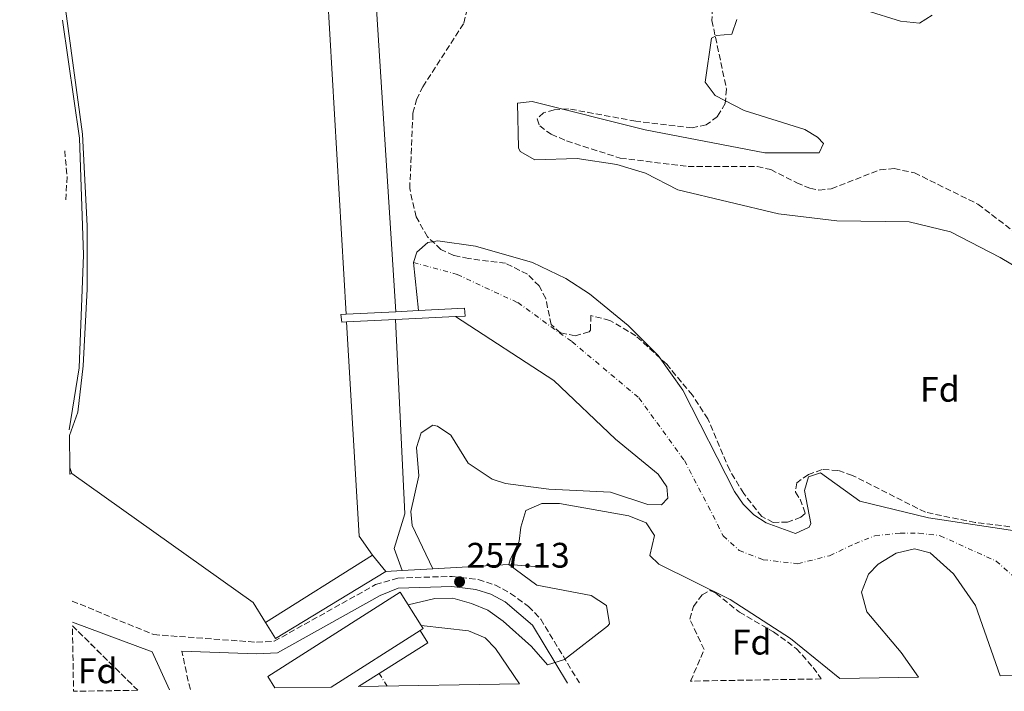
# Model space of a CAD drawing. Units: metres. Extents: x 615412 to 618893, y 4659980 to 4662350.
# Drawn here: x 615433 to 615712, y 4659980 to 4660170 of the extents above; entities that cross this region are included whole.
import ezdxf
from ezdxf.enums import TextEntityAlignment as Align

# ---------------------------------------------------------------- set-up
doc = ezdxf.new("R2010")
doc.units = ezdxf.units.M
doc.header["$MEASUREMENT"] = 0
doc.linetypes.add('DGN Style 3', pattern=[2.435890702152634, 1.739921930109024, -0.6959687720436097])
doc.linetypes.add('DGN Style 4', pattern=[2.7856150101045474, 1.391937544087219, -0.6959687720436097, 0.001739921930109024, -0.6959687720436097])
for name, color, linetype, lineweight in [('Camino', 7, 'DGN Style 3', 0), ('Caseta-cabaña', 1, 'Continuous', 0), ('Cauce permanente', 151, 'Continuous', 13), ('Cauce permanente (área)', 142, 'Continuous', 13), ('Cota de punto acotado terreno', 7, 'Continuous', 0), ('Curva de nivel intermedia', 30, 'Continuous', 0), ('Edificio', 1, 'Continuous', 13), ('Eje cauce permanente (área)', 70, 'DGN Style 4', 0), ('Estanque', 4, 'Continuous', 0), ('Etiqueta de zona arbolada', 92, 'Continuous', 0), ('Línea de muro de contención', 1, 'Continuous', 13), ('Margen derecho', 7, 'Continuous', 0), ('Muro-pared o tapia', 1, 'Continuous', 0), ('Muro-pared o tapia (cerramiento)', 1, 'Continuous', 0), ('Presa de embalse', 1, 'Continuous', 13), ('Punto acotado terreno (símbolo)', 7, 'Continuous', 0), ('Zona arbolada', 92, 'DGN Style 3', 0)]:
    doc.layers.add(name, color=color, linetype=linetype, lineweight=lineweight)
doc.styles.add('Style-Arial', font='arial.ttf')

# ---------------------------------------------------------------- blocks, each defined once
blk = doc.blocks.new('5PATER')
at = {"layer": 'Estanque', "linetype": 'Continuous', "lineweight": 0}
h = blk.add_hatch(color=51, dxfattribs=at)
edge = h.paths.add_edge_path()
edge.add_ellipse((0, 0), major_axis=(-0.1095731443231308, -0.1110710700762829), ratio=0.9994222409660317, start_angle=0, end_angle=360)

msp = doc.modelspace()

# ---------------------------------------------------------------- linework, layer by layer
at = {"layer": 'Camino', "color": 7, "linetype": 'DGN Style 3', "lineweight": 0, "extrusion": (0.1426828735228257, 0.013236610358935, 0.9896799430873978), "elevation": 149751.6170545151, "flags": 128}
msp.add_lwpolyline([(4583358.219329983, -1032480.894854838), (4583350.857855945, -1032480.894854838), (4583343.709369143, -1032479.778281314)], dxfattribs=at)
at = {"layer": 'Camino', "color": 7, "linetype": 'DGN Style 3', "lineweight": 0, "extrusion": (0.6487811276435346, 0.1440335075662116, 0.7472197783194433), "elevation": 1070699.335144366, "flags": 128}
msp.add_lwpolyline([(4415827.806544446, -1203456.284545248), (4415829.874948643, -1203456.103979267), (4415838.866737132, -1203456.239403753)], dxfattribs=at)
at = {"layer": 'Camino', "color": 7, "linetype": 'DGN Style 3', "lineweight": 0}
msp.add_polyline3d([(615448.230000001, 4660005.830000003, 257.6600000000035), (615471.3000000003, 4659996.330000003, 258.3600000000006), (615500.3999999979, 4659994.190000001, 258.5800000000019), (615505.3799999979, 4659994.460000002, 258.4100000000035), (615534.0399999997, 4660010.480000001, 258.2400000000052), (615540.3399999985, 4660012.340000001, 257.9400000000023), (615555.6799999984, 4660012.809999999, 257.1100000000007), (615563.0199999987, 4660011.890000002, 256.8800000000046), (615567.7699999985, 4660010.399999999, 256.5099999999947), (615572.1799999987, 4660008, 256.1100000000005), (615577.2800000014, 4660004.300000001, 255.6699999999982), (615580.7100000002, 4660000.720000001, 255.3999999999942), (615591.6299999991, 4659982.670000004, 255.070000000007)], dxfattribs=at)
at = {"layer": 'Caseta-cabaña', "color": 1, "linetype": 'Continuous', "lineweight": 0, "elevation": 261.3699999999953, "flags": 128}
msp.add_lwpolyline([(615447.6399999997, 4660041.75), (615447.6100000005, 4660043.560000001), (615448.1799999997, 4660041.939999999), (615447.6399999997, 4660041.75)], close=True, dxfattribs=at)
for points in [[(615447.6100000005, 4660043.560000001), (615448.1799999997, 4660041.939999999)], [(615448.1799999997, 4660041.939999999), (615447.6399999997, 4660041.75)]]:
    msp.add_lwpolyline(points, dxfattribs=at)
at = {"layer": 'Cauce permanente', "color": 151, "linetype": 'Continuous', "lineweight": 13}
for points in [[(615616.6100000005, 4660423.439999999, 254.3300000000018), (615595.0700000003, 4660370.57, 253.9100000000035), (615520.4000000004, 4660177.529999999, 254.5399999999936), (615525.7300000006, 4660086.91, 254.3000000000029), (615524.25, 4660086.83, 254.8899999999994), (615524.4500000002, 4660084.730000001, 254.8899999999994), (615525.8499999996, 4660084.800000001, 254.7299999999959), (615529.4100000003, 4660024.220000001, 254.1199999999953), (615533.1399999997, 4660018.810000001, 255.1699999999983), (615502.8799999999, 4659999.779999999, 255.5899999999965), (615499.3899999997, 4660005.430000001, 258.570000000007), (615448.1799999997, 4660041.939999999, 258.570000000007), (615447.6100000005, 4660043.560000001, 261.3699999999953), (615447.4600000001, 4660052.680000001, 254.8899999999994), (615449.8099999996, 4660059.220000001, 254.8899999999994), (615451.3499999996, 4660072.32, 254.8899999999994), (615452.4500000002, 4660094, 254.8899999999994), (615452.5300000003, 4660111.92, 254.8899999999994), (615451.1299999999, 4660137.869999999, 254.8899999999994), (615445.3700000001, 4660181.07, 254.8899999999994), (615433.4199999999, 4660912.91, 254.9199999999983)], [(615672.7300000006, 4660172.789999999, 250.9100000000035), (615682.4000000004, 4660169.779999999, 250.7400000000052), (615687.75, 4660169.279999999, 250.6999999999971), (615691.3700000001, 4660171.470000001, 250.6999999999971)], [(615727.7000000002, 4660092.800000001, 250.5200000000041), (615710.6100000005, 4660102.970000001, 250.5299999999988), (615696.5499999998, 4660110.27, 250.4700000000012), (615684.8399999999, 4660113.050000001, 250.3000000000029), (615664.4000000004, 4660113.300000001, 250.2799999999988), (615647.9500000002, 4660115.300000001, 250.2799999999988), (615619.4699999997, 4660122.119999999, 250.4900000000052), (615610.2999999998, 4660126.850000001, 250.2799999999988), (615602.2000000002, 4660129.27, 250.3600000000006), (615591.0599999996, 4660131.01, 250.5899999999965), (615579.04, 4660130.619999999, 250.9100000000035), (615574.9100000003, 4660132.92, 250.9100000000035), (615574.4600000001, 4660133.949999999, 250.9100000000035), (615574.1900000004, 4660146.58, 250.9100000000035), (615578.3399999999, 4660147.08, 250.9100000000035), (615610.2599999999, 4660139.109999999, 250.6999999999971), (615644.1100000005, 4660132.619999999, 250.6999999999971), (615659.4299999997, 4660132.529999999, 250.6999999999971), (615660.6799999997, 4660135.25, 250.6999999999971), (615658.9100000003, 4660136.980000001, 250.6300000000047), (615655.3600000005, 4660139.17, 250.4900000000052), (615638.2400000002, 4660144.57, 250.6999999999971), (615629.9900000002, 4660148.76, 250.8800000000047), (615627.2100000001, 4660152.58, 250.9100000000035), (615629.0099999999, 4660164.980000001, 250.9100000000035), (615630.4100000003, 4660165.77, 250.9100000000035), (615634.7599999999, 4660166.109999999, 250.9100000000035), (615636.1500000004, 4660170.310000001, 250.6999999999971)], [(615781.0499999998, 4659985.810000001, 250.9100000000035), (615710.5499999998, 4659984.640000001, 250.4900000000052), (615703.6500000004, 4660004.550000001, 250.4900000000052), (615697.4400000004, 4660013.539999999, 250.4900000000052), (615690.8300000001, 4660019.460000001, 250.4900000000052), (615686.4100000003, 4660020.630000001, 250.4199999999983), (615681.1600000003, 4660019.369999999, 250.25), (615676.1500000004, 4660016.300000001, 250.1100000000006), (615673.3700000001, 4660013.470000001, 250.070000000007), (615671.4400000004, 4660008.380000001, 250.070000000007), (615672.8799999999, 4660002.779999999, 250.070000000007), (615682.5700000003, 4659991.32, 250.070000000007), (615687.5499999998, 4659984.26, 250.25), (615665.29, 4659983.890000001, 250.4900000000052), (615651.2800000003, 4659995.210000001, 250.4900000000052), (615634.2599999999, 4660006.310000001, 250.4900000000052), (615614.1299999999, 4660016.27, 250.4900000000052), (615611.5999999996, 4660018.689999999, 250.4900000000052), (615612.8899999997, 4660024.33, 250.4900000000052), (615610.4800000006, 4660027.980000001, 250.4900000000052), (615605.6399999997, 4660029.960000001, 250.4900000000052), (615586.04, 4660033.380000001, 250.4900000000052), (615581, 4660033.380000001, 250.4900000000052), (615576.5499999998, 4660031.430000001, 250.4900000000052), (615575.0599999996, 4660026.720000001, 250.4900000000052), (615574.6399999997, 4660022.77, 250.4900000000052), (615572.0499999998, 4660017.460000001, 250.4900000000052), (615571.6699999999, 4660016.130000001, 250.4900000000052), (615550.25, 4660014.930000001, 256.8899999999995), (615544.4100000003, 4660027.180000001, 250.9199999999983), (615543.9500000002, 4660031.16, 251.1199999999953), (615546.2199999997, 4660041.279999999, 250.929999999993), (615545.5800000001, 4660049.27, 251.3399999999965), (615546.9000000004, 4660053.369999999, 251.5399999999936), (615550.25, 4660055.52, 251.75), (615551.5099999999, 4660055.289999999, 251.75), (615555.2699999996, 4660052.710000001, 251.75), (615560.2400000002, 4660044.789999999, 251.75), (615566.9900000002, 4660040.279999999, 251.75), (615570.7699999996, 4660039.050000001, 251.75), (615582.9800000006, 4660037.51, 250.9100000000035), (615600.4299999997, 4660036.600000001, 250.9100000000035), (615611, 4660033.140000001, 250.9100000000035), (615614.8399999999, 4660033.01, 250.9100000000035), (615616.6799999997, 4660034.9, 250.9100000000035), (615616.4000000004, 4660038.109999999, 250.9100000000035), (615613.9400000004, 4660041.67, 250.9100000000035), (615601.8799999999, 4660051.600000001, 250.9100000000035), (615584.4199999999, 4660068.189999999, 250.9100000000035), (615556.5899999999, 4660086.26, 250.9100000000035), (615559.3300000001, 4660086.390000001, 250.9100000000035), (615559.1799999997, 4660088.640000001, 251.1199999999953), (615546.2000000002, 4660087.970000001, 252.5200000000041), (615544.75, 4660101.58, 250.9100000000035), (615545.6799999997, 4660104.49, 250.9100000000035), (615548.7800000003, 4660107.25, 250.9100000000035), (615551.6699999999, 4660107.680000001, 250.9100000000035), (615562.2400000002, 4660106.230000001, 250.9100000000035), (615578.3600000005, 4660101.58, 250.9100000000035), (615587.7699999996, 4660097.029999999, 250.9100000000035), (615594.4600000001, 4660092.699999999, 250.9100000000035), (615605.4299999997, 4660083.789999999, 250.9100000000035), (615613.9199999999, 4660075.24, 250.9100000000035), (615620.8399999999, 4660065.49, 250.9100000000035), (615635.4800000006, 4660036.800000001, 250.9100000000035), (615637.9699999997, 4660033.210000001, 250.9100000000035), (615640.9400000004, 4660030.220000001, 250.9100000000035), (615644.4199999999, 4660027.92, 250.9100000000035), (615652.7699999996, 4660024.970000001, 250.9100000000035), (615656.5599999996, 4660026.720000001, 250.9100000000035), (615657.1100000005, 4660027.77, 250.9100000000035), (615655.2999999998, 4660037.100000001, 250.9100000000035), (615656.4199999999, 4660040.980000001, 250.9100000000035), (615659.7699999996, 4660042.08, 250.9100000000035), (615670.9000000004, 4660034.060000001, 250.9100000000035), (615690.29, 4660029.369999999, 250.9100000000035), (615719.1399999997, 4660025.029999999, 250.9100000000035)]]:
    msp.add_polyline3d(points, dxfattribs=at)
msp.add_polyline3d([(615574.7199999997, 4659982.390000001, 251.2700000000041), (615529.2400000002, 4659981.640000001, 254.1900000000023), (615548.8200000003, 4659994, 254.320000000007), (615546.5899999999, 4659997.529999999, 254.320000000007), (615547.5, 4659998.100000001, 266.8600000000006), (615546.9600000001, 4659998.939999999, 266.8600000000006), (615560.3200000003, 4659997.41, 251.3500000000058), (615565, 4659995.449999999, 251.4100000000035), (615567.9400000004, 4659992.430000001, 251.3500000000058)], close=True, dxfattribs=at)
at = {"layer": 'Cauce permanente (área)', "color": 142, "linetype": 'Continuous', "lineweight": 13, "flags": 128}
for points, elevation in [([(615447.4600000001, 4660052.680000001), (615449.8099999996, 4660059.220000001), (615451.3499999996, 4660072.32), (615452.4500000002, 4660094), (615452.5300000003, 4660111.92), (615451.1299999999, 4660137.869999999), (615445.3700000001, 4660181.07)], 254.8899999999994), ([(615719.1399999997, 4660025.029999999), (615690.29, 4660029.369999999), (615670.9000000004, 4660034.060000001), (615659.7699999996, 4660042.08), (615656.4199999999, 4660040.980000001), (615655.2999999998, 4660037.100000001), (615657.1100000005, 4660027.77), (615656.5599999996, 4660026.720000001), (615652.7699999996, 4660024.970000001), (615644.4199999999, 4660027.92), (615640.9400000004, 4660030.220000001), (615637.9699999997, 4660033.210000001), (615635.4800000006, 4660036.800000001), (615620.8399999999, 4660065.49), (615613.9199999999, 4660075.24), (615605.4299999997, 4660083.789999999), (615594.4600000001, 4660092.699999999), (615587.7699999996, 4660097.029999999), (615578.3600000005, 4660101.58), (615562.2400000002, 4660106.230000001), (615551.6699999999, 4660107.680000001), (615548.7800000003, 4660107.25), (615545.6799999997, 4660104.49), (615544.75, 4660101.58)], 250.9100000000035), ([(615544.75, 4660101.58), (615546.2000000002, 4660087.970000001)], 250.9100000000035), ([(615665.29, 4659983.890000001), (615651.2800000003, 4659995.210000001), (615634.2599999999, 4660006.310000001), (615614.1299999999, 4660016.27), (615611.5999999996, 4660018.689999999), (615612.8899999997, 4660024.33), (615610.4800000006, 4660027.980000001), (615605.6399999997, 4660029.960000001), (615586.04, 4660033.380000001), (615581, 4660033.380000001), (615576.5499999998, 4660031.430000001), (615575.0599999996, 4660026.720000001), (615574.6399999997, 4660022.77), (615572.0499999998, 4660017.460000001), (615571.6699999999, 4660016.130000001)], 250.4900000000052)]:
    msp.add_lwpolyline(points, dxfattribs=dict(at, elevation=elevation))
at = {"layer": 'Cauce permanente (área)', "color": 142, "linetype": 'Continuous', "lineweight": 13}
for points in [[(615691.3700000001, 4660171.470000001, 250.6999999999971), (615687.75, 4660169.279999999, 250.6999999999971), (615682.4000000004, 4660169.779999999, 250.7400000000052), (615672.7300000006, 4660172.789999999, 250.9100000000035)], [(615636.1500000004, 4660170.310000001, 250.6999999999971), (615634.7599999999, 4660166.109999999, 250.9100000000035), (615630.4100000003, 4660165.77, 250.9100000000035), (615629.0099999999, 4660164.980000001, 250.9100000000035), (615627.2100000001, 4660152.58, 250.9100000000035), (615629.9900000002, 4660148.76, 250.8800000000047), (615638.2400000002, 4660144.57, 250.6999999999971), (615655.3600000005, 4660139.17, 250.4900000000052), (615658.9100000003, 4660136.980000001, 250.6300000000047), (615660.6799999997, 4660135.25, 250.6999999999971)], [(615660.6799999997, 4660135.25, 250.6999999999971), (615659.4299999997, 4660132.529999999, 250.6999999999971), (615644.1100000005, 4660132.619999999, 250.6999999999971), (615610.2599999999, 4660139.109999999, 250.6999999999971), (615578.3399999999, 4660147.08, 250.9100000000035), (615574.1900000004, 4660146.58, 250.9100000000035), (615574.4600000001, 4660133.949999999, 250.9100000000035), (615574.9100000003, 4660132.92, 250.9100000000035), (615579.04, 4660130.619999999, 250.9100000000035), (615591.0599999996, 4660131.01, 250.5899999999965), (615602.2000000002, 4660129.27, 250.3600000000006), (615610.2999999998, 4660126.850000001, 250.2799999999988), (615619.4699999997, 4660122.119999999, 250.4900000000052), (615647.9500000002, 4660115.300000001, 250.2799999999988), (615664.4000000004, 4660113.300000001, 250.2799999999988), (615684.8399999999, 4660113.050000001, 250.3000000000029), (615696.5499999998, 4660110.27, 250.4700000000012), (615710.6100000005, 4660102.970000001, 250.5299999999988), (615727.7000000002, 4660092.800000001, 250.5200000000041)], [(615556.5899999999, 4660086.26, 250.9100000000035), (615584.4199999999, 4660068.189999999, 250.9100000000035), (615601.8799999999, 4660051.600000001, 250.9100000000035), (615613.9400000004, 4660041.67, 250.9100000000035), (615616.4000000004, 4660038.109999999, 250.9100000000035), (615616.6799999997, 4660034.9, 250.9100000000035), (615614.8399999999, 4660033.01, 250.9100000000035), (615611, 4660033.140000001, 250.9100000000035), (615600.4299999997, 4660036.600000001, 250.9100000000035), (615582.9800000006, 4660037.51, 250.9100000000035), (615570.7699999996, 4660039.050000001, 251.75), (615566.9900000002, 4660040.279999999, 251.75), (615560.2400000002, 4660044.789999999, 251.75), (615555.2699999996, 4660052.710000001, 251.75), (615551.5099999999, 4660055.289999999, 251.75), (615550.25, 4660055.52, 251.75), (615546.9000000004, 4660053.369999999, 251.5399999999936), (615545.5800000001, 4660049.27, 251.3399999999965), (615546.2199999997, 4660041.279999999, 250.929999999993), (615543.9500000002, 4660031.16, 251.1199999999953), (615544.4100000003, 4660027.180000001, 250.9199999999983), (615550.25, 4660014.930000001, 250.9100000000035)], [(615710.5499999998, 4659984.640000001, 250.4900000000052), (615703.6500000004, 4660004.550000001, 250.4900000000052), (615697.4400000004, 4660013.539999999, 250.4900000000052), (615690.8300000001, 4660019.460000001, 250.4900000000052), (615686.4100000003, 4660020.630000001, 250.4199999999983), (615681.1600000003, 4660019.369999999, 250.25), (615676.1500000004, 4660016.300000001, 250.1100000000006), (615673.3700000001, 4660013.470000001, 250.070000000007), (615671.4400000004, 4660008.380000001, 250.070000000007), (615672.8799999999, 4660002.779999999, 250.070000000007), (615682.5700000003, 4659991.32, 250.070000000007), (615687.5499999998, 4659984.26, 250.25)], [(615546.9600000001, 4659998.939999999, 250.9199999999983), (615560.3200000003, 4659997.41, 251.3500000000058), (615565, 4659995.449999999, 251.4100000000035), (615567.9400000004, 4659992.430000001, 251.3500000000058), (615574.7199999997, 4659982.390000001, 251.2700000000041)]]:
    msp.add_polyline3d(points, dxfattribs=at)
at = {"layer": 'Curva de nivel intermedia', "color": 30, "linetype": 'Continuous', "lineweight": 0, "elevation": 255, "flags": 128}
for points in [[(615447.440000002, 4660054.220000001), (615450.2200000003, 4660071.819999999), (615451.49, 4660103.730000001), (615450.2899999997, 4660136.710000001), (615445.5500000011, 4660170.130000002)], [(615571.7100000014, 4660016.119999998), (615579.5700000003, 4660010.32), (615594.9400000017, 4660007.41), (615599.3400000005, 4660004.599999999), (615600.1200000006, 4659999.42), (615599.5700000006, 4659998.680000001), (615587.4200000003, 4659989.249999999), (615582.6100000001, 4659987.819999999), (615578.0999999995, 4659992.989999999), (615570.0599999996, 4660000.119999999), (615565.7800000014, 4660003.289999999), (615561.1400000012, 4660005.159999999), (615555.8200000015, 4660006.599999999), (615550.8200000013, 4660006.59), (615543.2400000019, 4660004.769999999)]]:
    msp.add_lwpolyline(points, dxfattribs=at)
at = {"layer": 'Edificio', "color": 51, "linetype": 'Continuous', "lineweight": 13, "extrusion": (0.008164126257801866, 0.005207999604110286, 0.9999531107919862), "elevation": 29561.52321254144, "flags": 128}
msp.add_lwpolyline([(615482.8842492279, 4659890.479737706), (615480.8343175504, 4659893.699781203), (615518.2765803738, 4659917.570104925), (615524.2663807396, 4659908.179977577)], dxfattribs=at)
at = {"layer": 'Edificio', "color": 1, "linetype": 'Continuous', "lineweight": 13, "extrusion": (0.008162624266888255, 0.00521035547068579, 0.9999531107811741), "elevation": 29571.57725086205, "flags": 128}
msp.add_lwpolyline([(615498.7827293037, 4659890.684895285), (615482.8921975346, 4659890.41489744), (615480.8422658319, 4659893.634940921), (615518.2845284685, 4659917.505264936), (615524.2743289078, 4659908.115137636), (615524.8143109174, 4659907.275126072), (615523.9042596071, 4659906.705120409), (615498.7827293037, 4659890.684895285)], close=True, dxfattribs=at)
at = {"layer": 'Edificio', "color": 51, "linetype": 'Continuous', "lineweight": 13, "extrusion": (0.008206405157984722, 0.005233543416566686, 0.9999526313469504), "elevation": 29706.58146423198, "flags": 128}
msp.add_lwpolyline([(615523.6719910351, 4659905.877109827), (615498.5504570366, 4659889.856890429)], dxfattribs=at)
at = {"layer": 'Edificio', "color": 51, "linetype": 'Continuous', "lineweight": 13, "extrusion": (0.007834019488167122, 0.005036155389824438, 0.9999566316983695), "elevation": 28557.53408551422, "flags": 128}
msp.add_lwpolyline([(615525.9799867955, 4659914.214574006), (615526.5199702245, 4659913.374563355), (615525.6099198083, 4659912.804556126)], dxfattribs=at)
at = {"layer": 'Eje cauce permanente (área)', "color": 70, "linetype": 'DGN Style 4', "lineweight": 0, "extrusion": (0.07071105856391847, -0.112249841875044, 0.991160894706706), "elevation": -479305.4956774614, "flags": 128}
msp.add_lwpolyline([(3004600.440847392, 3582870.183126144), (3004600.440847392, 3582874.404275278)], dxfattribs=at)
at = {"layer": 'Eje cauce permanente (área)', "color": 70, "linetype": 'DGN Style 4', "lineweight": 0}
msp.add_polyline3d([(615544.75, 4660101.58, 250.9100000000035), (615557.1100000005, 4660098.16, 250.9100000000035), (615574.2400000002, 4660090.210000001, 250.9100000000035), (615589.5300000003, 4660079.189999999, 250.9100000000035), (615608.4900000002, 4660063.279999999, 250.9100000000035), (615621.3300000001, 4660045.539999999, 250.9100000000035), (615628.0599999996, 4660032.689999999, 250.8600000000006), (615632.2800000003, 4660024.289999999, 250.7599999999948), (615636.79, 4660020.140000001, 250.7299999999959), (615643.5700000003, 4660017.51, 250.7299999999959), (615653.3499999996, 4660016.380000001, 250.7599999999948), (615662.3799999999, 4660018.640000001, 250.5500000000029), (615669.5300000003, 4660022.029999999, 250.4600000000064), (615675.1799999997, 4660024.289999999, 250.4700000000012), (615682.3300000001, 4660025.039999999, 250.5800000000018), (615687.5999999996, 4660025.039999999, 250.6499999999942), (615693.6200000001, 4660024.289999999, 250.7799999999988), (615709.4299999997, 4660017.130000001, 250.6999999999971), (615745.7999999998, 4659985.230000001, 250.7599999999948)], dxfattribs=at)
at = {"layer": 'Línea de muro de contención', "color": 1, "linetype": 'Continuous', "lineweight": 13, "extrusion": (0.02702902910820611, 0.03791171132998031, 0.9989154787716027), "elevation": 193563.4211620399, "flags": 128}
msp.add_lwpolyline([(2204031.978570618, -4147193.997299257), (2204038.100214503, -4147196.574599423), (2204100.992536769, -4147196.574599423)], dxfattribs=at)
at = {"layer": 'Línea de muro de contención', "color": 1, "linetype": 'Continuous', "lineweight": 13, "extrusion": (0.00994540484351656, 0.00625449617280519, 0.9999309827183689), "elevation": 35522.9484731064, "flags": 128}
msp.add_lwpolyline([(615469.8960340912, 4659868.746802012), (615500.1587146226, 4659887.777174239)], dxfattribs=at)
at = {"layer": 'Línea de muro de contención', "color": 1, "linetype": 'Continuous', "lineweight": 13, "extrusion": (0.03070139777965995, 0.001719966263267006, 0.9995271211380052), "elevation": 27170.09006668883, "flags": 128}
msp.add_lwpolyline([(4618288.726248206, -874842.7890970302), (4618288.726248206, -874821.32536017)], dxfattribs=at)
at = {"layer": 'Línea de muro de contención', "color": 1, "linetype": 'Continuous', "lineweight": 13, "extrusion": (0.453649030742161, -0.0338781073525551, 0.8905362602100527), "elevation": 121609.1468370085, "flags": 128}
msp.add_lwpolyline([(4692918.538159604, -237508.4671023082), (4692918.538159604, -237498.8168898751)], dxfattribs=at)
at = {"layer": 'Línea de muro de contención', "color": 1, "linetype": 'Continuous', "lineweight": 13, "extrusion": (0.01105100592566133, 0.02665547359367547, 0.9995835938007025), "elevation": 131275.0093363454, "flags": 128}
msp.add_lwpolyline([(1216074.420950431, -4538562.301204385), (1216095.988590956, -4538532.844066334), (1216100.323068386, -4538535.963057422)], dxfattribs=at)
at = {"layer": 'Línea de muro de contención', "color": 1, "linetype": 'Continuous', "lineweight": 13, "extrusion": (0.02984541990898688, 0.00168482209431519, 0.9995531062854873), "elevation": 26479.42699770819, "flags": 128}
msp.add_lwpolyline([(4617913.830034722, -876819.2643928193), (4617913.830034722, -876810.5666862252)], dxfattribs=at)
at = {"layer": 'Línea de muro de contención', "color": 1, "linetype": 'Continuous', "lineweight": 13, "extrusion": (-0.004746502050912488, -0.002998498464046979, 0.999984239738428), "elevation": -16640.37259618461, "flags": 128}
msp.add_lwpolyline([(615523.5127015576, 4659952.692716529), (615543.0930980409, 4659965.052772093), (615540.8631231609, 4659968.582787961)], dxfattribs=at)
at = {"layer": 'Margen derecho', "color": 7, "linetype": 'Continuous', "lineweight": 0, "extrusion": (-0.02118814759147348, 0.006236883759967051, 0.9997560520860109), "elevation": 16281.42458980947, "flags": 128}
msp.add_lwpolyline([(-4644131.471405542, -725264.6571673839), (-4644140.401966448, -725272.3539967224), (-4644142.04452885, -725296.349994072)], dxfattribs=at)
at = {"layer": 'Margen derecho', "color": 7, "linetype": 'Continuous', "lineweight": 0}
msp.add_polyline3d([(615479.2699999987, 4659991.640000002, 258.3699999999955), (615500.370000001, 4659990.860000002, 258.5800000000019), (615506.329999998, 4659991.180000001, 258.4100000000035), (615535.3399999985, 4660007.390000001, 258.2400000000052), (615540.4300000002, 4660009.469999999, 257.9400000000023), (615555.5399999976, 4660009.930000001, 257.1100000000007), (615562.4099999985, 4660009.070000002, 256.8800000000046), (615566.6399999998, 4660007.75, 256.5099999999947), (615570.6400000007, 4660005.57, 256.1100000000005), (615578.4100000003, 4659998.960000001, 255.3999999999942), (615588.3099999976, 4659982.620000003, 255.1000000000059)], dxfattribs=at)
at = {"layer": 'Muro-pared o tapia', "color": 1, "linetype": 'Continuous', "lineweight": 0}
msp.add_polyline3d([(615539.6500000004, 4660085.449999999, 253.1499999999942), (615525.8499999996, 4660084.800000001, 254.7299999999959), (615524.4500000002, 4660084.730000001, 254.8899999999994), (615524.25, 4660086.83, 254.8899999999994), (615525.7300000006, 4660086.91, 254.7299999999959), (615539.75, 4660087.630000001, 253.2200000000012), (615546.2000000002, 4660087.970000001, 252.5200000000041), (615559.1799999997, 4660088.640000001, 251.1199999999953), (615559.3300000001, 4660086.390000001, 250.9100000000035), (615556.5899999999, 4660086.26, 251.2200000000012)], close=True, dxfattribs=at)
at = {"layer": 'Muro-pared o tapia (cerramiento)', "color": 1, "linetype": 'Continuous', "lineweight": 0, "extrusion": (0.1068039197996535, 0.005484937399418751, 0.9942649738259686), "elevation": 91554.1147955267, "flags": 128}
msp.add_lwpolyline([(4622385.032055303, -848811.1843776267), (4622385.032055303, -848797.0649265046)], dxfattribs=at)
at = {"layer": 'Muro-pared o tapia (cerramiento)', "color": 1, "linetype": 'Continuous', "lineweight": 0, "extrusion": (0.1134994575519608, 0.005345988929819521, 0.9935236753785855), "elevation": 95027.69212285892, "flags": 128}
msp.add_lwpolyline([(4625964.025231018, -828667.0351201843), (4625964.025231018, -828680.9404752685)], dxfattribs=at)
at = {"layer": 'Muro-pared o tapia (cerramiento)', "color": 1, "linetype": 'Continuous', "lineweight": 0, "extrusion": (0.112942634547304, 0.005400444750447155, 0.9935868338992883), "elevation": 94938.73025141473, "flags": 128}
msp.add_lwpolyline([(4625368.323741229, -832009.6353638218), (4625368.323741229, -832026.7041833469)], dxfattribs=at)
at = {"layer": 'Muro-pared o tapia (cerramiento)', "color": 1, "linetype": 'Continuous', "lineweight": 0, "extrusion": (0.1075963633450244, 0.005671746284686277, 0.9941784819080565), "elevation": 92912.41917125921, "flags": 128}
msp.add_lwpolyline([(4621224.577092479, -854966.5295669266), (4621224.577092478, -854960.0327908029)], dxfattribs=at)
at = {"layer": 'Muro-pared o tapia (cerramiento)', "color": 1, "linetype": 'Continuous', "lineweight": 0}
for points in [[(615556.5899999999, 4660086.26, 251.2200000000012), (615559.3300000001, 4660086.390000001, 250.9100000000035), (615559.1799999997, 4660088.640000001, 251.1199999999953), (615546.2000000002, 4660087.970000001, 252.5200000000041)], [(615525.8499999996, 4660084.800000001, 254.7299999999959), (615524.4500000002, 4660084.730000001, 254.8899999999994), (615524.25, 4660086.83, 254.8899999999994), (615525.7300000006, 4660086.91, 254.7299999999959)]]:
    msp.add_polyline3d(points, dxfattribs=at)
at = {"layer": 'Presa de embalse', "color": 1, "linetype": 'Continuous', "lineweight": 13, "extrusion": (-0.2979355853118401, -0.02018643135054133, 0.9543725137461898), "elevation": -277214.8489106984, "flags": 128}
msp.add_lwpolyline([(-4607749.586915535, 886821.3421692997), (-4607755.236686038, 886817.8259791371), (-4607815.918765858, 886818.3952670682)], dxfattribs=at)
at = {"layer": 'Presa de embalse', "color": 1, "linetype": 'Continuous', "lineweight": 13, "extrusion": (0.20208558366295, -0.2495083340036367, 0.9470517452274372), "elevation": -1038081.496654092, "flags": 128}
msp.add_lwpolyline([(3411299.198940371, 3062685.499108594), (3411299.198940371, 3062691.790356483)], dxfattribs=at)
at = {"layer": 'Presa de embalse', "color": 1, "linetype": 'Continuous', "lineweight": 13, "extrusion": (0.3951618372055049, 0.02195343533275454, 0.9183491542400748), "elevation": 345772.4883589077, "flags": 128}
msp.add_lwpolyline([(4618695.560887136, -801697.4308356126), (4618695.560887136, -801692.3268763646)], dxfattribs=at)
at = {"layer": 'Presa de embalse', "color": 1, "linetype": 'Continuous', "lineweight": 13}
for points in [[(615539.75, 4660087.630000001, 251.3399999999965), (615525.7300000006, 4660086.91, 254.7299999999959), (615520.4000000004, 4660177.529999999, 254.5399999999936), (615595.0700000003, 4660370.57, 253.9100000000035), (615616.6100000005, 4660423.439999999, 254.3300000000018), (615633.7100000001, 4660455.41, 254.2700000000041), (615641.4800000006, 4660453.880000001, 254.0599999999977), (615642.4100000003, 4660430.609999999, 252.3800000000047), (615646.9299999997, 4660396.07, 250.7100000000064), (615625.2699999996, 4660403.680000001, 252.1699999999983), (615616.54, 4660382.09, 251.7599999999948), (615611.5700000003, 4660359.800000001, 251.7599999999948), (615599.0999999996, 4660325.9, 251.9600000000064), (615590.3600000005, 4660318.060000001, 252.3800000000047), (615569.3899999997, 4660267.32, 252.5899999999965), (615556.25, 4660227.560000001, 252.8000000000029), (615547.4699999997, 4660229.779999999, 253.429999999993), (615540.4199999999, 4660211.980000001, 253.429999999993), (615545.7100000001, 4660209.039999999, 252.8000000000029), (615533.79, 4660180.789999999, 253.0099999999948)], [(615525.8499999996, 4660084.800000001, 254.2899999999936), (615539.6500000004, 4660085.449999999, 253.1499999999942), (615542.3200000003, 4660030.460000001, 251.3399999999965), (615539.3099999996, 4660020.680000001, 251.1300000000047), (615541.5700000003, 4660014.439999999, 251.1300000000047), (615536.8899999997, 4660014.180000001, 253.1499999999942), (615533.1399999997, 4660018.810000001, 255.1699999999983), (615529.4100000003, 4660024.220000001, 254.1199999999953)]]:
    msp.add_polyline3d(points, close=True, dxfattribs=at)
for points in [[(615525.7300000006, 4660086.91, 254.3000000000029), (615520.4000000004, 4660177.529999999, 254.5399999999936), (615595.0700000003, 4660370.57, 253.9100000000035), (615616.6100000005, 4660423.439999999, 254.3300000000018), (615633.7100000001, 4660455.41, 254.2700000000041)], [(615633.7100000001, 4660455.41, 254.2700000000041), (615641.4800000006, 4660453.880000001, 254.0599999999977), (615642.4100000003, 4660430.609999999, 252.3800000000047), (615646.9299999997, 4660396.07, 250.7100000000064), (615625.2699999996, 4660403.680000001, 252.1699999999983), (615616.54, 4660382.09, 251.7599999999948), (615611.5700000003, 4660359.800000001, 251.7599999999948), (615599.0999999996, 4660325.9, 251.9600000000064), (615590.3600000005, 4660318.060000001, 252.3800000000047), (615569.3899999997, 4660267.32, 252.5899999999965), (615556.25, 4660227.560000001, 252.8000000000029), (615547.4699999997, 4660229.779999999, 253.429999999993), (615540.4199999999, 4660211.980000001, 253.429999999993), (615545.7100000001, 4660209.039999999, 252.8000000000029), (615533.79, 4660180.789999999, 253.0099999999948), (615539.75, 4660087.630000001, 251.3399999999965)], [(615539.6500000004, 4660085.449999999, 251.3399999999965), (615542.3200000003, 4660030.460000001, 251.3399999999965), (615539.3099999996, 4660020.680000001, 251.1300000000047), (615541.5700000003, 4660014.439999999, 251.1300000000047)]]:
    msp.add_polyline3d(points, dxfattribs=at)
at = {"layer": 'Zona arbolada', "color": 92, "linetype": 'DGN Style 3', "lineweight": 0, "extrusion": (-0.07723266026571525, -0.07052349352485333, 0.9945157379596016), "elevation": -375915.4147052878, "flags": 128}
msp.add_lwpolyline([(-3026167.102273746, 3577040.520661747), (-3026179.112619278, 3577026.847838328), (-3026192.991069685, 3577039.18206365), (-3026167.102273746, 3577040.520661747)], close=True, dxfattribs=at)
at = {"layer": 'Zona arbolada', "color": 92, "linetype": 'DGN Style 3', "lineweight": 0, "extrusion": (-0.003841599210405838, 0.00379576668176705, 0.9999854170290707), "elevation": 15582.06863702956, "flags": 128}
msp.add_lwpolyline([(615444.7901223705, 4659973.244309364), (615463.2305241285, 4659955.024178106)], dxfattribs=at)
at = {"layer": 'Zona arbolada', "color": 92, "linetype": 'DGN Style 3', "lineweight": 0}
for points in [[(615723.0199999996, 4660025.689999999, 251.75), (615703.5599999996, 4660028.029999999, 251.679999999993), (615689.4500000002, 4660030.92, 251.8899999999994), (615668.8300000001, 4660041.359999999, 252.1000000000058), (615664.7300000006, 4660042.75, 251.8899999999994), (615660.2400000002, 4660043.02, 251.8899999999994), (615656.3700000001, 4660041.58, 251.8899999999994), (615653.0999999996, 4660039.289999999, 251.8899999999994), (615652.7199999997, 4660036.57, 251.679999999993), (615654.0499999998, 4660034.65, 251.679999999993), (615655.4800000006, 4660030.630000001, 251.679999999993), (615654.2699999996, 4660029.529999999, 251.679999999993), (615650.5199999996, 4660028.16, 251.8899999999994), (615646.4199999999, 4660028.050000001, 251.8899999999994), (615643.1900000004, 4660029.720000001, 251.679999999993), (615638.0999999996, 4660036.230000001, 251.7599999999948), (615634.1299999999, 4660042.82, 251.8899999999994), (615627.9699999997, 4660057.33, 251.8899999999994), (615623.5800000001, 4660064.01, 251.8899999999994), (615616.3200000003, 4660072.800000001, 251.8899999999994), (615607.5899999999, 4660080.850000001, 251.8899999999994), (615600.2599999999, 4660085.199999999, 251.3899999999994), (615594.8600000005, 4660086.59, 251.0599999999977), (615594.7999999998, 4660082.430000001, 251.0599999999977), (615594.3899999997, 4660082, 251.0599999999977), (615590.4900000002, 4660080.789999999, 251.0599999999977), (615586.3099999996, 4660081.699999999, 251.0599999999977), (615583.6600000003, 4660084.02, 250.8500000000058), (615582.1200000001, 4660091.359999999, 250.8500000000058), (615580.3099999996, 4660094.92, 250.8500000000058), (615576.9400000004, 4660098.220000001, 250.8500000000058), (615570.7800000003, 4660101.359999999, 251.0599999999977), (615560.3399999999, 4660102.65, 251.0599999999977), (615556.1299999999, 4660103.58, 251.2700000000041), (615552.5199999996, 4660105.230000001, 251.429999999993), (615548.7199999997, 4660108.789999999, 251.6699999999983), (615545.4800000006, 4660114.470000001, 251.8899999999994), (615543.6699999999, 4660122.480000001, 251.8899999999994), (615544.5999999996, 4660143.77, 252.1000000000058), (615545.5700000003, 4660147.609999999, 252.1000000000058), (615547.3499999996, 4660151.24, 252.1000000000058), (615558.9299999997, 4660169.210000001, 252.1000000000058), (615562.25, 4660182.539999999, 252.1000000000058)], [(615723.0199999996, 4660025.689999999, 251.75), (615703.5599999996, 4660028.029999999, 251.679999999993), (615689.4500000002, 4660030.92, 251.8899999999994), (615668.8300000001, 4660041.359999999, 252.1000000000058), (615664.7300000006, 4660042.75, 251.8899999999994), (615660.2400000002, 4660043.02, 251.8899999999994), (615656.3700000001, 4660041.58, 251.8899999999994), (615653.0999999996, 4660039.289999999, 251.8899999999994), (615652.7199999997, 4660036.57, 251.679999999993), (615654.0499999998, 4660034.65, 251.679999999993), (615655.4800000006, 4660030.630000001, 251.679999999993), (615654.2699999996, 4660029.529999999, 251.679999999993), (615650.5199999996, 4660028.16, 251.8899999999994), (615646.4199999999, 4660028.050000001, 251.8899999999994), (615643.1900000004, 4660029.720000001, 251.679999999993), (615638.0999999996, 4660036.230000001, 251.7599999999948), (615634.1299999999, 4660042.82, 251.8899999999994), (615627.9699999997, 4660057.33, 251.8899999999994), (615623.5800000001, 4660064.01, 251.8899999999994), (615616.3200000003, 4660072.800000001, 251.8899999999994), (615607.5899999999, 4660080.850000001, 251.8899999999994), (615600.2599999999, 4660085.199999999, 251.3899999999994), (615594.8600000005, 4660086.59, 251.0599999999977), (615594.7999999998, 4660082.430000001, 251.0599999999977), (615594.3899999997, 4660082, 251.0599999999977), (615590.4900000002, 4660080.789999999, 251.0599999999977), (615586.3099999996, 4660081.699999999, 251.0599999999977), (615583.6600000003, 4660084.02, 250.8500000000058), (615582.1200000001, 4660091.359999999, 250.8500000000058), (615580.3099999996, 4660094.92, 250.8500000000058), (615576.9400000004, 4660098.220000001, 250.8500000000058), (615570.7800000003, 4660101.359999999, 251.0599999999977), (615560.3399999999, 4660102.65, 251.0599999999977), (615556.1299999999, 4660103.58, 251.2700000000041), (615552.5199999996, 4660105.230000001, 251.429999999993), (615548.7199999997, 4660108.789999999, 251.6699999999983), (615545.4800000006, 4660114.470000001, 251.8899999999994), (615543.6699999999, 4660122.480000001, 251.8899999999994), (615544.5999999996, 4660143.77, 252.1000000000058), (615545.5700000003, 4660147.609999999, 252.1000000000058), (615547.3499999996, 4660151.24, 252.1000000000058), (615558.9299999997, 4660169.210000001, 252.1000000000058), (615562.25, 4660182.539999999, 252.1000000000058)], [(615629.4299999997, 4660180.9, 251.2700000000041), (615629.0999999996, 4660170.029999999, 251.2700000000041), (615633.2400000002, 4660150.57, 251.2700000000041), (615632.8600000005, 4660146.52, 251.2899999999936), (615630.6600000003, 4660142.82, 251.3000000000029), (615627.5199999996, 4660140.5, 251.2700000000041), (615623.5199999996, 4660139.630000001, 251.179999999993), (615607.5700000003, 4660141.529999999, 251.0599999999977), (615588.5599999996, 4660145.01, 251.2100000000064), (615584.5499999998, 4660144.76, 251.0800000000018), (615581.54, 4660143.930000001, 251.0599999999977), (615579.75, 4660142.189999999, 251.2700000000041), (615580.4199999999, 4660140.180000001, 251.2700000000041), (615583.6500000004, 4660137.82, 251.070000000007), (615588.0199999996, 4660135.960000001, 251), (615603.2100000001, 4660131.07, 250.8500000000058), (615622.3600000005, 4660128.730000001, 250.8500000000058), (615641.8700000001, 4660128.74, 250.8500000000058), (615645.7300000006, 4660127.82, 250.8300000000018), (615653.0800000001, 4660124.109999999, 250.7299999999959), (615656.7699999996, 4660122.560000001, 250.6699999999983), (615659.3700000001, 4660122.050000001, 250.6399999999994), (615662.8600000005, 4660122.42, 250.6399999999994), (615676.6299999999, 4660127.789999999, 250.8500000000058), (615680.6299999999, 4660128.119999999, 250.8500000000058), (615686.3700000001, 4660126.92, 251.0599999999977), (615704.3099999996, 4660118.050000001, 250.8699999999953), (615726.5099999999, 4660101.109999999, 250.8500000000058)], [(615629.4299999997, 4660180.9, 251.2700000000041), (615629.0999999996, 4660170.029999999, 251.2700000000041), (615633.2400000002, 4660150.57, 251.2700000000041), (615632.8600000005, 4660146.52, 251.2899999999936), (615630.6600000003, 4660142.82, 251.3000000000029), (615627.5199999996, 4660140.5, 251.2700000000041), (615623.5199999996, 4660139.630000001, 251.179999999993), (615607.5700000003, 4660141.529999999, 251.0599999999977), (615588.5599999996, 4660145.01, 251.2100000000064), (615584.5499999998, 4660144.76, 251.0800000000018), (615581.54, 4660143.930000001, 251.0599999999977), (615579.75, 4660142.189999999, 251.2700000000041), (615580.4199999999, 4660140.180000001, 251.2700000000041), (615583.6500000004, 4660137.82, 251.070000000007), (615588.0199999996, 4660135.960000001, 251), (615603.2100000001, 4660131.07, 250.8500000000058), (615622.3600000005, 4660128.730000001, 250.8500000000058), (615641.8700000001, 4660128.74, 250.8500000000058), (615645.7300000006, 4660127.82, 250.8300000000018), (615653.0800000001, 4660124.109999999, 250.7299999999959), (615656.7699999996, 4660122.560000001, 250.6699999999983), (615659.3700000001, 4660122.050000001, 250.6399999999994), (615662.8600000005, 4660122.42, 250.6399999999994), (615676.6299999999, 4660127.789999999, 250.8500000000058), (615680.6299999999, 4660128.119999999, 250.8500000000058), (615686.3700000001, 4660126.92, 251.0599999999977), (615704.3099999996, 4660118.050000001, 250.8699999999953), (615726.5099999999, 4660101.109999999, 250.8500000000058)], [(615623.0800000001, 4659983.189999999, 255.2200000000012), (615626.9000000004, 4659992.08, 254.820000000007), (615622.8300000001, 4660000.720000001, 254.1900000000023), (615623.9000000004, 4660004.279999999, 253.679999999993), (615626.3300000001, 4660007.630000001, 253.1499999999942), (615628.6600000003, 4660008.84, 252.9400000000023), (615630.2699999996, 4660007.980000001, 252.9400000000023), (615636.8799999999, 4660002.710000001, 252.3099999999977), (615646.4900000002, 4659997.109999999, 251.8600000000006), (615652.9699999997, 4659992.4, 251.8600000000006), (615657.7199999997, 4659986.99, 251.9600000000064), (615660.0199999996, 4659983.810000001, 251.9900000000052)]]:
    msp.add_polyline3d(points, dxfattribs=at)
msp.add_polyline3d([(615660.0199999996, 4659983.810000001, 251.9900000000052), (615623.0800000001, 4659983.189999999, 255.2200000000012), (615626.9000000004, 4659992.08, 254.820000000007), (615622.8300000001, 4660000.720000001, 254.1900000000023), (615623.9000000004, 4660004.279999999, 253.679999999993), (615626.3300000001, 4660007.630000001, 253.1499999999942), (615628.6600000003, 4660008.84, 252.9400000000023), (615630.2699999996, 4660007.980000001, 252.9400000000023), (615636.8799999999, 4660002.710000001, 252.3099999999977), (615646.4900000002, 4659997.109999999, 251.8600000000006), (615652.9699999997, 4659992.4, 251.8600000000006), (615657.7199999997, 4659986.99, 251.9600000000064)], close=True, dxfattribs=at)

# ---------------------------------------------------------------- block references
at = {"layer": 'Punto acotado terreno (símbolo)', "color": 7, "linetype": 'Continuous', "lineweight": 0, "xscale": 10, "yscale": 10, "zscale": 10}
msp.add_blockref('5PATER', (615557.7699999984, 4660011.280000002, 257.1199999999958), dxfattribs=at)

# ---------------------------------------------------------------- texts
at = {"layer": 'Cota de punto acotado terreno', "color": 7, "linetype": 'Continuous', "lineweight": 0, "style": 'Style-Arial'}
msp.add_text('257.13', height=7.000000000000002, dxfattribs=at).set_placement((615559.7600000026, 4660015.280000002, 257.1199999999953))
at = {"layer": 'Etiqueta de zona arbolada', "color": 92, "linetype": 'Continuous', "lineweight": 0, "style": 'Style-Arial'}
for p in [(615693.5474413645, 4660065.700009998, 252.4799999999959), (615640.3374413637, 4659994.200009999, 251.2899999999936), (615455.4574413652, 4659986.090009999, 257.6100000000006)]:
    msp.add_text('Fd', height=7.000000000000002, dxfattribs=at).set_placement(p, align=Align.MIDDLE_CENTER)

doc.saveas('drawing.dxf')
